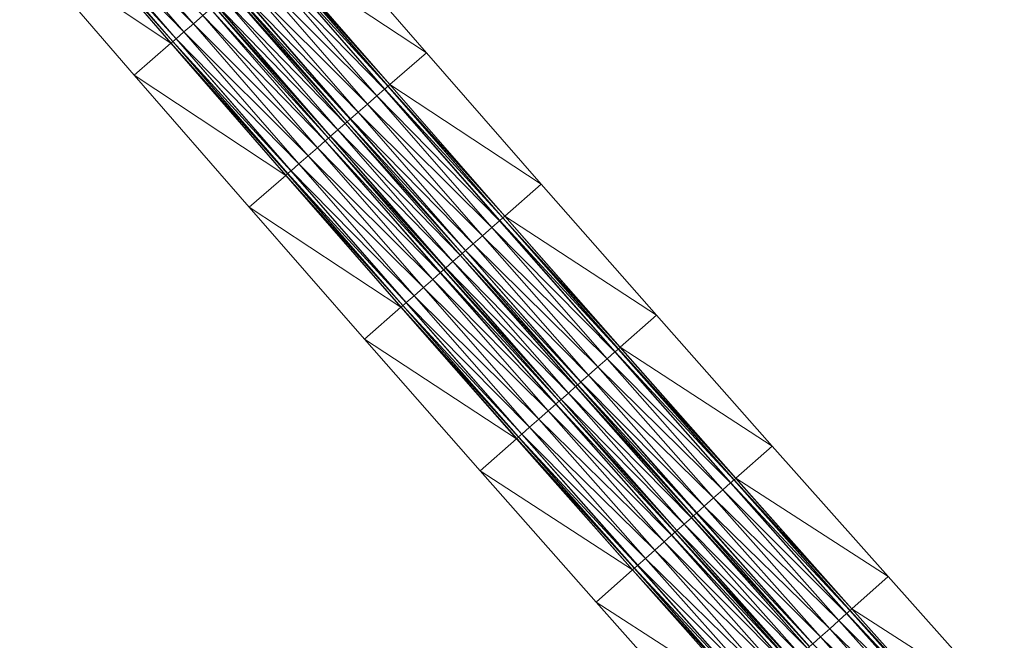
# Model space of a CAD drawing. Units: millimetres. Extents: x 588430 to 595703, y 5895906 to 5907077.
# Drawn here: x 592580 to 592636, y 5898724 to 5898760 of the extents above; entities that cross this region are included whole.
import ezdxf

# ---------------------------------------------------------------- set-up
doc = ezdxf.new("R2010")
doc.units = ezdxf.units.MM
doc.header["$MEASUREMENT"] = 0
for name, color, linetype, lineweight in [('Trasse_01_NBS (FesteFahrbahn-QPNeuFF2200300T)', 7, 'CONTINUOUS', 100), ('Trasse_01_NBS (RettungswegL-QPNeuFF2200300T)', 7, 'CONTINUOUS', 100), ('Trasse_01_NBS (RettungswegR-QPNeuFF2200300T)', 7, 'CONTINUOUS', 100)]:
    doc.layers.add(name, color=color, linetype=linetype, lineweight=lineweight)

msp = doc.modelspace()

# ---------------------------------------------------------------- linework, layer by layer
at = {"layer": 'Trasse_01_NBS (FesteFahrbahn-QPNeuFF2200300T)', "lineweight": 0}
for points in [[(592582.466, 5898766.504, 5.693), (592583.003, 5898766.968, 5.693), (592589.551, 5898759.401, 5.568)], [(592590.087, 5898759.867, 5.568), (592589.551, 5898759.401, 5.568), (592583.003, 5898766.968, 5.693)], [(592582.019, 5898766.118, 5.693), (592582.466, 5898766.504, 5.693), (592589.015, 5898758.937, 5.568)], [(592589.551, 5898759.401, 5.568), (592589.015, 5898758.937, 5.568), (592582.466, 5898766.504, 5.693)], [(592588.373, 5898758.379, 5.208), (592581.724, 5898765.863, 5.333), (592581.822, 5898765.948, 5.333)], [(592588.373, 5898758.379, 5.208), (592588.274, 5898758.294, 5.208), (592581.724, 5898765.863, 5.333)], [(592588.38, 5898758.386, 5.478), (592581.822, 5898765.948, 5.333), (592581.83, 5898765.955, 5.603)], [(592581.822, 5898765.948, 5.333), (592588.38, 5898758.386, 5.478), (592588.373, 5898758.379, 5.208)], [(592588.561, 5898758.543, 5.478), (592581.83, 5898765.955, 5.603), (592582.011, 5898766.112, 5.603)], [(592588.561, 5898758.543, 5.478), (592588.38, 5898758.386, 5.478), (592581.83, 5898765.955, 5.603)], [(592588.569, 5898758.55, 5.568), (592582.011, 5898766.112, 5.603), (592582.019, 5898766.118, 5.693)], [(592582.011, 5898766.112, 5.603), (592588.569, 5898758.55, 5.568), (592588.561, 5898758.543, 5.478)], [(592582.019, 5898766.118, 5.693), (592589.015, 5898758.937, 5.568), (592588.569, 5898758.55, 5.568)], [(592600.489, 5898755.666, 5.444), (592593.486, 5898762.816, 5.568), (592593.932, 5898763.203, 5.568)], [(592600.497, 5898755.672, 5.354), (592593.932, 5898763.203, 5.568), (592593.939, 5898763.21, 5.478)], [(592600.497, 5898755.672, 5.354), (592600.489, 5898755.666, 5.444), (592593.932, 5898763.203, 5.568)], [(592600.678, 5898755.83, 5.354), (592593.939, 5898763.21, 5.478), (592594.12, 5898763.367, 5.478)], [(592600.678, 5898755.83, 5.354), (592600.497, 5898755.672, 5.354), (592593.939, 5898763.21, 5.478)], [(592600.685, 5898755.837, 5.084), (592594.12, 5898763.367, 5.478), (592594.128, 5898763.373, 5.208)], [(592594.12, 5898763.367, 5.478), (592600.685, 5898755.837, 5.084), (592600.678, 5898755.83, 5.354)], [(592594.128, 5898763.373, 5.208), (592594.226, 5898763.459, 5.208), (592600.783, 5898755.922, 5.084)], [(592594.128, 5898763.373, 5.208), (592600.783, 5898755.922, 5.084), (592600.685, 5898755.837, 5.084)], [(592600.045, 5898755.277, 5.444), (592592.95, 5898762.351, 5.568), (592593.486, 5898762.816, 5.568)], [(592593.486, 5898762.816, 5.568), (592600.489, 5898755.666, 5.444), (592600.045, 5898755.277, 5.444)], [(592598.974, 5898754.345, 5.444), (592591.975, 5898761.506, 5.568), (592592.413, 5898761.886, 5.568)], [(592599.51, 5898754.812, 5.444), (592592.413, 5898761.886, 5.568), (592592.95, 5898762.351, 5.568)], [(592592.413, 5898761.886, 5.568), (592599.51, 5898754.812, 5.444), (592598.974, 5898754.345, 5.444)], [(592592.95, 5898762.351, 5.568), (592600.045, 5898755.277, 5.444), (592599.51, 5898754.812, 5.444)], [(592598.342, 5898753.792, 5.084), (592591.673, 5898761.243, 5.208), (592591.779, 5898761.335, 5.208)], [(592598.349, 5898753.799, 5.354), (592591.779, 5898761.335, 5.208), (592591.787, 5898761.342, 5.478)], [(592591.779, 5898761.335, 5.208), (592598.349, 5898753.799, 5.354), (592598.342, 5898753.792, 5.084)], [(592598.53, 5898753.956, 5.354), (592591.787, 5898761.342, 5.478), (592591.968, 5898761.499, 5.478)], [(592598.53, 5898753.956, 5.354), (592598.349, 5898753.799, 5.354), (592591.787, 5898761.342, 5.478)], [(592598.537, 5898753.963, 5.444), (592591.968, 5898761.499, 5.478), (592591.975, 5898761.506, 5.568)], [(592591.968, 5898761.499, 5.478), (592598.537, 5898753.963, 5.444), (592598.53, 5898753.956, 5.354)], [(592591.975, 5898761.506, 5.568), (592598.974, 5898754.345, 5.444), (592598.537, 5898753.963, 5.444)], [(592597.814, 5898753.332, 5.014), (592590.835, 5898760.516, 5.138), (592591.25, 5898760.876, 5.138)], [(592598.229, 5898753.693, 5.014), (592591.25, 5898760.876, 5.138), (592591.666, 5898761.237, 5.138)], [(592598.229, 5898753.693, 5.014), (592597.814, 5898753.332, 5.014), (592591.25, 5898760.876, 5.138)], [(592598.236, 5898753.7, 5.084), (592591.666, 5898761.237, 5.138), (592591.673, 5898761.243, 5.208)], [(592591.666, 5898761.237, 5.138), (592598.236, 5898753.7, 5.084), (592598.229, 5898753.693, 5.014)], [(592598.342, 5898753.792, 5.084), (592598.236, 5898753.7, 5.084), (592591.673, 5898761.243, 5.208)], [(592597.091, 5898752.701, 5.444), (592590.087, 5898759.867, 5.568), (592590.525, 5898760.247, 5.568)], [(592597.098, 5898752.707, 5.354), (592590.525, 5898760.247, 5.568), (592590.533, 5898760.254, 5.478)], [(592597.098, 5898752.707, 5.354), (592597.091, 5898752.701, 5.444), (592590.525, 5898760.247, 5.568)], [(592597.279, 5898752.865, 5.354), (592590.533, 5898760.254, 5.478), (592590.714, 5898760.411, 5.478)], [(592597.279, 5898752.865, 5.354), (592597.098, 5898752.707, 5.354), (592590.533, 5898760.254, 5.478)], [(592597.286, 5898752.872, 5.084), (592590.714, 5898760.411, 5.478), (592590.722, 5898760.418, 5.208)], [(592590.714, 5898760.411, 5.478), (592597.286, 5898752.872, 5.084), (592597.279, 5898752.865, 5.354)], [(592597.392, 5898752.964, 5.084), (592590.722, 5898760.418, 5.208), (592590.827, 5898760.51, 5.208)], [(592597.392, 5898752.964, 5.084), (592597.286, 5898752.872, 5.084), (592590.722, 5898760.418, 5.208)], [(592597.4, 5898752.971, 5.014), (592590.827, 5898760.51, 5.208), (592590.835, 5898760.516, 5.138)], [(592590.827, 5898760.51, 5.208), (592597.4, 5898752.971, 5.014), (592597.392, 5898752.964, 5.084)], [(592590.835, 5898760.516, 5.138), (592597.814, 5898753.332, 5.014), (592597.4, 5898752.971, 5.014)], [(592596.654, 5898752.319, 5.444), (592589.551, 5898759.401, 5.568), (592590.087, 5898759.867, 5.568)], [(592590.087, 5898759.867, 5.568), (592597.091, 5898752.701, 5.444), (592596.654, 5898752.319, 5.444)], [(592596.118, 5898751.853, 5.444), (592589.015, 5898758.937, 5.568), (592589.551, 5898759.401, 5.568)], [(592589.551, 5898759.401, 5.568), (592596.654, 5898752.319, 5.444), (592596.118, 5898751.853, 5.444)], [(592595.131, 5898750.992, 5.354), (592588.38, 5898758.386, 5.478), (592588.561, 5898758.543, 5.478)], [(592595.139, 5898750.998, 5.444), (592588.561, 5898758.543, 5.478), (592588.569, 5898758.55, 5.568)], [(592595.139, 5898750.998, 5.444), (592595.131, 5898750.992, 5.354), (592588.561, 5898758.543, 5.478)], [(592595.583, 5898751.386, 5.444), (592588.569, 5898758.55, 5.568), (592589.015, 5898758.937, 5.568)], [(592588.569, 5898758.55, 5.568), (592595.583, 5898751.386, 5.444), (592595.139, 5898750.998, 5.444)], [(592589.015, 5898758.937, 5.568), (592596.118, 5898751.853, 5.444), (592595.583, 5898751.386, 5.444)], [(592594.943, 5898750.827, 5.084), (592588.274, 5898758.294, 5.208), (592588.373, 5898758.379, 5.208)], [(592594.943, 5898750.827, 5.084), (592594.845, 5898750.742, 5.084), (592588.274, 5898758.294, 5.208)], [(592594.95, 5898750.834, 5.354), (592588.373, 5898758.379, 5.208), (592588.38, 5898758.386, 5.478)], [(592588.373, 5898758.379, 5.208), (592594.95, 5898750.834, 5.354), (592594.943, 5898750.827, 5.084)], [(592588.38, 5898758.386, 5.478), (592595.131, 5898750.992, 5.354), (592594.95, 5898750.834, 5.354)], [(592607.255, 5898748.311, 5.229), (592600.497, 5898755.672, 5.354), (592600.678, 5898755.83, 5.354)], [(592607.262, 5898748.317, 4.959), (592600.678, 5898755.83, 5.354), (592600.685, 5898755.837, 5.084)], [(592600.678, 5898755.83, 5.354), (592607.262, 5898748.317, 4.959), (592607.255, 5898748.311, 5.229)], [(592600.685, 5898755.837, 5.084), (592600.783, 5898755.922, 5.084), (592607.36, 5898748.402, 4.959)], [(592600.685, 5898755.837, 5.084), (592607.36, 5898748.402, 4.959), (592607.262, 5898748.317, 4.959)], [(592606.623, 5898747.757, 5.319), (592599.51, 5898754.812, 5.444), (592600.045, 5898755.277, 5.444)], [(592607.067, 5898748.146, 5.319), (592600.045, 5898755.277, 5.444), (592600.489, 5898755.666, 5.444)], [(592607.067, 5898748.146, 5.319), (592606.623, 5898747.757, 5.319), (592600.045, 5898755.277, 5.444)], [(592607.074, 5898748.152, 5.229), (592600.489, 5898755.666, 5.444), (592600.497, 5898755.672, 5.354)], [(592600.489, 5898755.666, 5.444), (592607.074, 5898748.152, 5.229), (592607.067, 5898748.146, 5.319)], [(592607.255, 5898748.311, 5.229), (592607.074, 5898748.152, 5.229), (592600.497, 5898755.672, 5.354)], [(592606.089, 5898747.288, 5.319), (592598.974, 5898754.345, 5.444), (592599.51, 5898754.812, 5.444)], [(592599.51, 5898754.812, 5.444), (592606.623, 5898747.757, 5.319), (592606.089, 5898747.288, 5.319)], [(592605.555, 5898746.82, 5.319), (592598.537, 5898753.963, 5.444), (592598.974, 5898754.345, 5.444)], [(592598.974, 5898754.345, 5.444), (592606.089, 5898747.288, 5.319), (592605.555, 5898746.82, 5.319)], [(592604.811, 5898746.168, 4.889), (592597.814, 5898753.332, 5.014), (592598.229, 5898753.693, 5.014)], [(592604.819, 5898746.174, 4.959), (592598.229, 5898753.693, 5.014), (592598.236, 5898753.7, 5.084)], [(592604.819, 5898746.174, 4.959), (592604.811, 5898746.168, 4.889), (592598.229, 5898753.693, 5.014)], [(592604.924, 5898746.267, 4.959), (592598.236, 5898753.7, 5.084), (592598.342, 5898753.792, 5.084)], [(592604.924, 5898746.267, 4.959), (592604.819, 5898746.174, 4.959), (592598.236, 5898753.7, 5.084)], [(592604.931, 5898746.273, 5.229), (592598.342, 5898753.792, 5.084), (592598.349, 5898753.799, 5.354)], [(592598.342, 5898753.792, 5.084), (592604.931, 5898746.273, 5.229), (592604.924, 5898746.267, 4.959)], [(592605.112, 5898746.432, 5.229), (592598.349, 5898753.799, 5.354), (592598.53, 5898753.956, 5.354)], [(592598.349, 5898753.799, 5.354), (592605.112, 5898746.432, 5.229), (592604.931, 5898746.273, 5.229)], [(592605.119, 5898746.438, 5.319), (592598.53, 5898753.956, 5.354), (592598.537, 5898753.963, 5.444)], [(592605.119, 5898746.438, 5.319), (592605.112, 5898746.432, 5.229), (592598.53, 5898753.956, 5.354)], [(592598.537, 5898753.963, 5.444), (592605.555, 5898746.82, 5.319), (592605.119, 5898746.438, 5.319)], [(592603.864, 5898745.337, 5.229), (592597.098, 5898752.707, 5.354), (592597.279, 5898752.865, 5.354)], [(592603.871, 5898745.344, 4.959), (592597.279, 5898752.865, 5.354), (592597.286, 5898752.872, 5.084)], [(592597.279, 5898752.865, 5.354), (592603.871, 5898745.344, 4.959), (592603.864, 5898745.337, 5.229)], [(592603.976, 5898745.436, 4.959), (592597.286, 5898752.872, 5.084), (592597.392, 5898752.964, 5.084)], [(592603.976, 5898745.436, 4.959), (592603.871, 5898745.344, 4.959), (592597.286, 5898752.872, 5.084)], [(592603.984, 5898745.442, 4.889), (592597.392, 5898752.964, 5.084), (592597.4, 5898752.971, 5.014)], [(592597.392, 5898752.964, 5.084), (592603.984, 5898745.442, 4.889), (592603.976, 5898745.436, 4.959)], [(592604.398, 5898745.805, 4.889), (592597.4, 5898752.971, 5.014), (592597.814, 5898753.332, 5.014)], [(592597.4, 5898752.971, 5.014), (592604.398, 5898745.805, 4.889), (592603.984, 5898745.442, 4.889)], [(592597.814, 5898753.332, 5.014), (592604.811, 5898746.168, 4.889), (592604.398, 5898745.805, 4.889)], [(592603.24, 5898744.789, 5.319), (592596.118, 5898751.853, 5.444), (592596.654, 5898752.319, 5.444)], [(592603.676, 5898745.172, 5.319), (592596.654, 5898752.319, 5.444), (592597.091, 5898752.701, 5.444)], [(592603.676, 5898745.172, 5.319), (592603.24, 5898744.789, 5.319), (592596.654, 5898752.319, 5.444)], [(592603.683, 5898745.179, 5.229), (592597.091, 5898752.701, 5.444), (592597.098, 5898752.707, 5.354)], [(592597.091, 5898752.701, 5.444), (592603.683, 5898745.179, 5.229), (592603.676, 5898745.172, 5.319)], [(592603.864, 5898745.337, 5.229), (592603.683, 5898745.179, 5.229), (592597.098, 5898752.707, 5.354)], [(592602.706, 5898744.321, 5.319), (592595.583, 5898751.386, 5.444), (592596.118, 5898751.853, 5.444)], [(592603.24, 5898744.789, 5.319), (592602.706, 5898744.321, 5.319), (592596.118, 5898751.853, 5.444)], [(592602.172, 5898743.854, 5.319), (592595.139, 5898750.998, 5.444), (592595.583, 5898751.386, 5.444)], [(592602.706, 5898744.321, 5.319), (592602.172, 5898743.854, 5.319), (592595.583, 5898751.386, 5.444)], [(592601.533, 5898743.293, 4.959), (592594.845, 5898750.742, 5.084), (592594.943, 5898750.827, 5.084)], [(592601.533, 5898743.293, 4.959), (592601.435, 5898743.207, 4.959), (592594.845, 5898750.742, 5.084)], [(592601.541, 5898743.3, 5.229), (592594.943, 5898750.827, 5.084), (592594.95, 5898750.834, 5.354)], [(592594.943, 5898750.827, 5.084), (592601.541, 5898743.3, 5.229), (592601.533, 5898743.293, 4.959)], [(592601.721, 5898743.458, 5.229), (592594.95, 5898750.834, 5.354), (592595.131, 5898750.992, 5.354)], [(592594.95, 5898750.834, 5.354), (592601.721, 5898743.458, 5.229), (592601.541, 5898743.3, 5.229)], [(592601.729, 5898743.464, 5.319), (592595.131, 5898750.992, 5.354), (592595.139, 5898750.998, 5.444)], [(592601.729, 5898743.464, 5.319), (592601.721, 5898743.458, 5.229), (592595.131, 5898750.992, 5.354)], [(592595.139, 5898750.998, 5.444), (592602.172, 5898743.854, 5.319), (592601.729, 5898743.464, 5.319)], [(592607.262, 5898748.317, 4.959), (592607.36, 5898748.402, 4.959), (592613.956, 5898740.9, 4.835)], [(592613.664, 5898740.643, 5.195), (592606.623, 5898747.757, 5.319), (592607.067, 5898748.146, 5.319)], [(592613.671, 5898740.649, 5.105), (592607.067, 5898748.146, 5.319), (592607.074, 5898748.152, 5.229)], [(592607.067, 5898748.146, 5.319), (592613.671, 5898740.649, 5.105), (592613.664, 5898740.643, 5.195)], [(592613.851, 5898740.809, 5.105), (592607.074, 5898748.152, 5.229), (592607.255, 5898748.311, 5.229)], [(592607.074, 5898748.152, 5.229), (592613.851, 5898740.809, 5.105), (592613.671, 5898740.649, 5.105)], [(592613.859, 5898740.814, 4.835), (592607.255, 5898748.311, 5.229), (592607.262, 5898748.317, 4.959)], [(592613.859, 5898740.814, 4.835), (592613.851, 5898740.809, 5.105), (592607.255, 5898748.311, 5.229)], [(592607.262, 5898748.317, 4.959), (592613.956, 5898740.9, 4.835), (592613.859, 5898740.814, 4.835)], [(592612.689, 5898739.783, 5.195), (592605.555, 5898746.82, 5.319), (592606.089, 5898747.288, 5.319)], [(592613.221, 5898740.253, 5.195), (592606.089, 5898747.288, 5.319), (592606.623, 5898747.757, 5.319)], [(592606.089, 5898747.288, 5.319), (592613.221, 5898740.253, 5.195), (592612.689, 5898739.783, 5.195)], [(592613.664, 5898740.643, 5.195), (592613.221, 5898740.253, 5.195), (592606.623, 5898747.757, 5.319)], [(592612.156, 5898739.313, 5.195), (592605.119, 5898746.438, 5.319), (592605.555, 5898746.82, 5.319)], [(592605.555, 5898746.82, 5.319), (592612.689, 5898739.783, 5.195), (592612.156, 5898739.313, 5.195)], [(592611.413, 5898738.659, 4.765), (592604.398, 5898745.805, 4.889), (592604.811, 5898746.168, 4.889)], [(592611.421, 5898738.665, 4.835), (592604.811, 5898746.168, 4.889), (592604.819, 5898746.174, 4.959)], [(592611.421, 5898738.665, 4.835), (592611.413, 5898738.659, 4.765), (592604.811, 5898746.168, 4.889)], [(592611.526, 5898738.758, 4.835), (592604.819, 5898746.174, 4.959), (592604.924, 5898746.267, 4.959)], [(592611.526, 5898738.758, 4.835), (592611.421, 5898738.665, 4.835), (592604.819, 5898746.174, 4.959)], [(592611.533, 5898738.765, 5.105), (592604.924, 5898746.267, 4.959), (592604.931, 5898746.273, 5.229)], [(592604.924, 5898746.267, 4.959), (592611.533, 5898738.765, 5.105), (592611.526, 5898738.758, 4.835)], [(592611.713, 5898738.924, 5.105), (592604.931, 5898746.273, 5.229), (592605.112, 5898746.432, 5.229)], [(592604.931, 5898746.273, 5.229), (592611.713, 5898738.924, 5.105), (592611.533, 5898738.765, 5.105)], [(592611.721, 5898738.93, 5.195), (592605.112, 5898746.432, 5.229), (592605.119, 5898746.438, 5.319)], [(592611.721, 5898738.93, 5.195), (592611.713, 5898738.924, 5.105), (592605.112, 5898746.432, 5.229)], [(592605.119, 5898746.438, 5.319), (592612.156, 5898739.313, 5.195), (592611.721, 5898738.93, 5.195)], [(592611.001, 5898738.295, 4.765), (592603.984, 5898745.442, 4.889), (592604.398, 5898745.805, 4.889)], [(592604.398, 5898745.805, 4.889), (592611.413, 5898738.659, 4.765), (592611.001, 5898738.295, 4.765)], [(592610.281, 5898737.66, 5.195), (592603.24, 5898744.789, 5.319), (592603.676, 5898745.172, 5.319)], [(592610.288, 5898737.667, 5.105), (592603.676, 5898745.172, 5.319), (592603.683, 5898745.179, 5.229)], [(592603.676, 5898745.172, 5.319), (592610.288, 5898737.667, 5.105), (592610.281, 5898737.66, 5.195)], [(592610.468, 5898737.825, 5.105), (592603.683, 5898745.179, 5.229), (592603.864, 5898745.337, 5.229)], [(592610.468, 5898737.825, 5.105), (592610.288, 5898737.667, 5.105), (592603.683, 5898745.179, 5.229)], [(592610.476, 5898737.832, 4.835), (592603.864, 5898745.337, 5.229), (592603.871, 5898745.344, 4.959)], [(592603.864, 5898745.337, 5.229), (592610.476, 5898737.832, 4.835), (592610.468, 5898737.825, 5.105)], [(592610.581, 5898737.925, 4.835), (592603.871, 5898745.344, 4.959), (592603.976, 5898745.436, 4.959)], [(592610.581, 5898737.925, 4.835), (592610.476, 5898737.832, 4.835), (592603.871, 5898745.344, 4.959)], [(592610.588, 5898737.932, 4.765), (592603.976, 5898745.436, 4.959), (592603.984, 5898745.442, 4.889)], [(592603.976, 5898745.436, 4.959), (592610.588, 5898737.932, 4.765), (592610.581, 5898737.925, 4.835)], [(592603.984, 5898745.442, 4.889), (592611.001, 5898738.295, 4.765), (592610.588, 5898737.932, 4.765)], [(592609.846, 5898737.276, 5.195), (592602.706, 5898744.321, 5.319), (592603.24, 5898744.789, 5.319)], [(592610.281, 5898737.66, 5.195), (592609.846, 5898737.276, 5.195), (592603.24, 5898744.789, 5.319)], [(592608.781, 5898736.338, 5.195), (592601.729, 5898743.464, 5.319), (592602.172, 5898743.854, 5.319)], [(592609.313, 5898736.808, 5.195), (592602.172, 5898743.854, 5.319), (592602.706, 5898744.321, 5.319)], [(592602.172, 5898743.854, 5.319), (592609.313, 5898736.808, 5.195), (592608.781, 5898736.338, 5.195)], [(592609.846, 5898737.276, 5.195), (592609.313, 5898736.808, 5.195), (592602.706, 5898744.321, 5.319)], [(592608.143, 5898735.775, 4.835), (592601.435, 5898743.207, 4.959), (592601.533, 5898743.293, 4.959)], [(592608.15, 5898735.782, 5.105), (592601.533, 5898743.293, 4.959), (592601.541, 5898743.3, 5.229)], [(592601.533, 5898743.293, 4.959), (592608.15, 5898735.782, 5.105), (592608.143, 5898735.775, 4.835)], [(592608.33, 5898735.94, 5.105), (592601.541, 5898743.3, 5.229), (592601.721, 5898743.458, 5.229)], [(592608.33, 5898735.94, 5.105), (592608.15, 5898735.782, 5.105), (592601.541, 5898743.3, 5.229)], [(592608.338, 5898735.947, 5.195), (592601.721, 5898743.458, 5.229), (592601.729, 5898743.464, 5.319)], [(592601.721, 5898743.458, 5.229), (592608.338, 5898735.947, 5.195), (592608.33, 5898735.94, 5.105)], [(592601.729, 5898743.464, 5.319), (592608.781, 5898736.338, 5.195), (592608.338, 5898735.947, 5.195)], [(592608.143, 5898735.775, 4.835), (592608.045, 5898735.689, 4.835), (592601.435, 5898743.207, 4.959)], [(592620.281, 5898733.157, 5.071), (592613.221, 5898740.253, 5.195), (592613.664, 5898740.643, 5.195)], [(592620.288, 5898733.164, 4.981), (592613.664, 5898740.643, 5.195), (592613.671, 5898740.649, 5.105)], [(592613.664, 5898740.643, 5.195), (592620.288, 5898733.164, 4.981), (592620.281, 5898733.157, 5.071)], [(592620.468, 5898733.323, 4.981), (592613.671, 5898740.649, 5.105), (592613.851, 5898740.809, 5.105)], [(592620.468, 5898733.323, 4.981), (592620.288, 5898733.164, 4.981), (592613.671, 5898740.649, 5.105)], [(592620.475, 5898733.33, 4.711), (592613.851, 5898740.809, 5.105), (592613.859, 5898740.814, 4.835)], [(592613.851, 5898740.809, 5.105), (592620.475, 5898733.33, 4.711), (592620.468, 5898733.323, 4.981)], [(592613.859, 5898740.814, 4.835), (592613.956, 5898740.9, 4.835), (592620.572, 5898733.416, 4.711)], [(592613.859, 5898740.814, 4.835), (592620.572, 5898733.416, 4.711), (592620.475, 5898733.33, 4.711)], [(592619.839, 5898732.766, 5.071), (592612.689, 5898739.783, 5.195), (592613.221, 5898740.253, 5.195)], [(592620.281, 5898733.157, 5.071), (592619.839, 5898732.766, 5.071), (592613.221, 5898740.253, 5.195)], [(592619.308, 5898732.295, 5.071), (592612.156, 5898739.313, 5.195), (592612.689, 5898739.783, 5.195)], [(592619.839, 5898732.766, 5.071), (592619.308, 5898732.295, 5.071), (592612.689, 5898739.783, 5.195)], [(592618.335, 5898731.433, 4.981), (592611.533, 5898738.765, 5.105), (592611.713, 5898738.924, 5.105)], [(592618.342, 5898731.439, 5.071), (592611.713, 5898738.924, 5.105), (592611.721, 5898738.93, 5.195)], [(592611.713, 5898738.924, 5.105), (592618.342, 5898731.439, 5.071), (592618.335, 5898731.433, 4.981)], [(592618.776, 5898731.824, 5.071), (592611.721, 5898738.93, 5.195), (592612.156, 5898739.313, 5.195)], [(592611.721, 5898738.93, 5.195), (592618.776, 5898731.824, 5.071), (592618.342, 5898731.439, 5.071)], [(592619.308, 5898732.295, 5.071), (592618.776, 5898731.824, 5.071), (592612.156, 5898739.313, 5.195)], [(592617.624, 5898730.803, 4.641), (592610.588, 5898737.932, 4.765), (592611.001, 5898738.295, 4.765)], [(592618.035, 5898731.168, 4.641), (592611.001, 5898738.295, 4.765), (592611.413, 5898738.659, 4.765)], [(592611.001, 5898738.295, 4.765), (592618.035, 5898731.168, 4.641), (592617.624, 5898730.803, 4.641)], [(592618.043, 5898731.174, 4.711), (592611.413, 5898738.659, 4.765), (592611.421, 5898738.665, 4.835)], [(592618.043, 5898731.174, 4.711), (592618.035, 5898731.168, 4.641), (592611.413, 5898738.659, 4.765)], [(592618.148, 5898731.267, 4.711), (592611.421, 5898738.665, 4.835), (592611.526, 5898738.758, 4.835)], [(592618.148, 5898731.267, 4.711), (592618.043, 5898731.174, 4.711), (592611.421, 5898738.665, 4.835)], [(592618.155, 5898731.273, 4.981), (592611.526, 5898738.758, 4.835), (592611.533, 5898738.765, 5.105)], [(592611.526, 5898738.758, 4.835), (592618.155, 5898731.273, 4.981), (592618.148, 5898731.267, 4.711)], [(592618.335, 5898731.433, 4.981), (592618.155, 5898731.273, 4.981), (592611.533, 5898738.765, 5.105)], [(592616.905, 5898730.166, 5.071), (592609.846, 5898737.276, 5.195), (592610.281, 5898737.66, 5.195)], [(592616.913, 5898730.173, 4.981), (592610.281, 5898737.66, 5.195), (592610.288, 5898737.667, 5.105)], [(592610.281, 5898737.66, 5.195), (592616.913, 5898730.173, 4.981), (592616.905, 5898730.166, 5.071)], [(592617.092, 5898730.332, 4.981), (592610.288, 5898737.667, 5.105), (592610.468, 5898737.825, 5.105)], [(592617.092, 5898730.332, 4.981), (592616.913, 5898730.173, 4.981), (592610.288, 5898737.667, 5.105)], [(592617.1, 5898730.339, 4.711), (592610.468, 5898737.825, 5.105), (592610.476, 5898737.832, 4.835)], [(592610.468, 5898737.825, 5.105), (592617.1, 5898730.339, 4.711), (592617.092, 5898730.332, 4.981)], [(592617.205, 5898730.432, 4.711), (592610.476, 5898737.832, 4.835), (592610.581, 5898737.925, 4.835)], [(592610.476, 5898737.832, 4.835), (592617.205, 5898730.432, 4.711), (592617.1, 5898730.339, 4.711)], [(592617.212, 5898730.438, 4.641), (592610.581, 5898737.925, 4.835), (592610.588, 5898737.932, 4.765)], [(592617.212, 5898730.438, 4.641), (592617.205, 5898730.432, 4.711), (592610.581, 5898737.925, 4.835)], [(592610.588, 5898737.932, 4.765), (592617.624, 5898730.803, 4.641), (592617.212, 5898730.438, 4.641)], [(592616.471, 5898729.781, 5.071), (592609.313, 5898736.808, 5.195), (592609.846, 5898737.276, 5.195)], [(592616.905, 5898730.166, 5.071), (592616.471, 5898729.781, 5.071), (592609.846, 5898737.276, 5.195)], [(592615.94, 5898729.311, 5.071), (592608.781, 5898736.338, 5.195), (592609.313, 5898736.808, 5.195)], [(592616.471, 5898729.781, 5.071), (592615.94, 5898729.311, 5.071), (592609.313, 5898736.808, 5.195)], [(592615.409, 5898728.84, 5.071), (592608.338, 5898735.947, 5.195), (592608.781, 5898736.338, 5.195)], [(592615.94, 5898729.311, 5.071), (592615.409, 5898728.84, 5.071), (592608.781, 5898736.338, 5.195)], [(592614.773, 5898728.275, 4.711), (592608.045, 5898735.689, 4.835), (592608.143, 5898735.775, 4.835)], [(592614.773, 5898728.275, 4.711), (592614.675, 5898728.189, 4.711), (592608.045, 5898735.689, 4.835)], [(592614.78, 5898728.282, 4.981), (592608.143, 5898735.775, 4.835), (592608.15, 5898735.782, 5.105)], [(592608.143, 5898735.775, 4.835), (592614.78, 5898728.282, 4.981), (592614.773, 5898728.275, 4.711)], [(592614.96, 5898728.441, 4.981), (592608.15, 5898735.782, 5.105), (592608.33, 5898735.94, 5.105)], [(592614.96, 5898728.441, 4.981), (592614.78, 5898728.282, 4.981), (592608.15, 5898735.782, 5.105)], [(592614.967, 5898728.448, 5.071), (592608.33, 5898735.94, 5.105), (592608.338, 5898735.947, 5.195)], [(592608.33, 5898735.94, 5.105), (592614.967, 5898728.448, 5.071), (592614.96, 5898728.441, 4.981)], [(592608.338, 5898735.947, 5.195), (592615.409, 5898728.84, 5.071), (592614.967, 5898728.448, 5.071)], [(592626.917, 5898725.689, 4.946), (592619.839, 5898732.766, 5.071), (592620.281, 5898733.157, 5.071)], [(592626.924, 5898725.696, 4.856), (592620.281, 5898733.157, 5.071), (592620.288, 5898733.164, 4.981)], [(592620.281, 5898733.157, 5.071), (592626.924, 5898725.696, 4.856), (592626.917, 5898725.689, 4.946)], [(592627.104, 5898725.855, 4.856), (592620.288, 5898733.164, 4.981), (592620.468, 5898733.323, 4.981)], [(592627.104, 5898725.855, 4.856), (592626.924, 5898725.696, 4.856), (592620.288, 5898733.164, 4.981)], [(592627.111, 5898725.862, 4.586), (592620.468, 5898733.323, 4.981), (592620.475, 5898733.33, 4.711)], [(592620.468, 5898733.323, 4.981), (592627.111, 5898725.862, 4.586), (592627.104, 5898725.855, 4.856)], [(592620.475, 5898733.33, 4.711), (592620.572, 5898733.416, 4.711), (592627.208, 5898725.949, 4.586)], [(592620.475, 5898733.33, 4.711), (592627.208, 5898725.949, 4.586), (592627.111, 5898725.862, 4.586)], [(592626.476, 5898725.297, 4.946), (592619.308, 5898732.295, 5.071), (592619.839, 5898732.766, 5.071)], [(592626.917, 5898725.689, 4.946), (592626.476, 5898725.297, 4.946), (592619.839, 5898732.766, 5.071)], [(592618.776, 5898731.824, 5.071), (592619.308, 5898732.295, 5.071), (592625.946, 5898724.824, 4.946)], [(592619.308, 5898732.295, 5.071), (592626.476, 5898725.297, 4.946), (592625.946, 5898724.824, 4.946)], [(592618.342, 5898731.439, 5.071), (592618.776, 5898731.824, 5.071), (592625.416, 5898724.353, 4.946)], [(592625.946, 5898724.824, 4.946), (592625.416, 5898724.353, 4.946), (592618.776, 5898731.824, 5.071)], [(592624.677, 5898723.693, 4.516), (592617.624, 5898730.803, 4.641), (592618.035, 5898731.168, 4.641)], [(592624.685, 5898723.7, 4.586), (592618.035, 5898731.168, 4.641), (592618.043, 5898731.174, 4.711)], [(592618.035, 5898731.168, 4.641), (592624.685, 5898723.7, 4.586), (592624.677, 5898723.693, 4.516)], [(592618.148, 5898731.267, 4.711), (592624.789, 5898723.794, 4.586), (592618.043, 5898731.174, 4.711)], [(592618.043, 5898731.174, 4.711), (592624.789, 5898723.794, 4.586), (592624.685, 5898723.7, 4.586)], [(592624.797, 5898723.8, 4.856), (592618.148, 5898731.267, 4.711), (592618.155, 5898731.273, 4.981)], [(592624.797, 5898723.8, 4.856), (592624.789, 5898723.794, 4.586), (592618.148, 5898731.267, 4.711)], [(592624.976, 5898723.96, 4.856), (592618.155, 5898731.273, 4.981), (592618.335, 5898731.433, 4.981)], [(592624.976, 5898723.96, 4.856), (592624.797, 5898723.8, 4.856), (592618.155, 5898731.273, 4.981)], [(592624.983, 5898723.967, 4.946), (592618.335, 5898731.433, 4.981), (592618.342, 5898731.439, 5.071)], [(592618.335, 5898731.433, 4.981), (592624.983, 5898723.967, 4.946), (592624.976, 5898723.96, 4.856)], [(592625.416, 5898724.353, 4.946), (592624.983, 5898723.967, 4.946), (592618.342, 5898731.439, 5.071)], [(592623.744, 5898722.862, 4.586), (592617.092, 5898730.332, 4.981), (592617.1, 5898730.339, 4.711)], [(592623.848, 5898722.955, 4.586), (592617.1, 5898730.339, 4.711), (592617.205, 5898730.432, 4.711)], [(592623.848, 5898722.955, 4.586), (592623.744, 5898722.862, 4.586), (592617.1, 5898730.339, 4.711)], [(592623.856, 5898722.962, 4.516), (592617.205, 5898730.432, 4.711), (592617.212, 5898730.438, 4.641)], [(592617.205, 5898730.432, 4.711), (592623.856, 5898722.962, 4.516), (592623.848, 5898722.955, 4.586)], [(592617.624, 5898730.803, 4.641), (592624.266, 5898723.328, 4.516), (592617.212, 5898730.438, 4.641)], [(592617.212, 5898730.438, 4.641), (592624.266, 5898723.328, 4.516), (592623.856, 5898722.962, 4.516)], [(592624.677, 5898723.693, 4.516), (592624.266, 5898723.328, 4.516), (592617.624, 5898730.803, 4.641)], [(592616.471, 5898729.781, 5.071), (592623.117, 5898722.304, 4.946), (592615.94, 5898729.311, 5.071)], [(592623.55, 5898722.689, 4.946), (592616.471, 5898729.781, 5.071), (592616.905, 5898730.166, 5.071)], [(592623.55, 5898722.689, 4.946), (592623.117, 5898722.304, 4.946), (592616.471, 5898729.781, 5.071)], [(592623.557, 5898722.696, 4.856), (592616.905, 5898730.166, 5.071), (592616.913, 5898730.173, 4.981)], [(592616.905, 5898730.166, 5.071), (592623.557, 5898722.696, 4.856), (592623.55, 5898722.689, 4.946)], [(592623.736, 5898722.855, 4.856), (592616.913, 5898730.173, 4.981), (592617.092, 5898730.332, 4.981)], [(592623.736, 5898722.855, 4.856), (592623.557, 5898722.696, 4.856), (592616.913, 5898730.173, 4.981)], [(592617.092, 5898730.332, 4.981), (592623.744, 5898722.862, 4.586), (592623.736, 5898722.855, 4.856)], [(592615.94, 5898729.311, 5.071), (592622.587, 5898721.831, 4.946), (592615.409, 5898728.84, 5.071)], [(592623.117, 5898722.304, 4.946), (592622.587, 5898721.831, 4.946), (592615.94, 5898729.311, 5.071)], [(592615.409, 5898728.84, 5.071), (592622.057, 5898721.358, 4.946), (592614.967, 5898728.448, 5.071)], [(592622.587, 5898721.831, 4.946), (592622.057, 5898721.358, 4.946), (592615.409, 5898728.84, 5.071)], [(592621.422, 5898720.793, 4.586), (592614.675, 5898728.189, 4.711), (592614.773, 5898728.275, 4.711)], [(592621.422, 5898720.793, 4.586), (592621.325, 5898720.707, 4.586), (592614.675, 5898728.189, 4.711)], [(592621.429, 5898720.8, 4.856), (592614.773, 5898728.275, 4.711), (592614.78, 5898728.282, 4.981)], [(592614.773, 5898728.275, 4.711), (592621.429, 5898720.8, 4.856), (592621.422, 5898720.793, 4.586)], [(592621.609, 5898720.96, 4.856), (592614.78, 5898728.282, 4.981), (592614.96, 5898728.441, 4.981)], [(592614.78, 5898728.282, 4.981), (592621.609, 5898720.96, 4.856), (592621.429, 5898720.8, 4.856)], [(592621.616, 5898720.966, 4.946), (592614.96, 5898728.441, 4.981), (592614.967, 5898728.448, 5.071)], [(592621.616, 5898720.966, 4.946), (592621.609, 5898720.96, 4.856), (592614.96, 5898728.441, 4.981)], [(592614.967, 5898728.448, 5.071), (592622.057, 5898721.358, 4.946), (592621.616, 5898720.966, 4.946)], [(592633.759, 5898718.405, 4.732), (592626.924, 5898725.696, 4.856), (592627.104, 5898725.855, 4.856)], [(592633.767, 5898718.412, 4.462), (592627.104, 5898725.855, 4.856), (592627.111, 5898725.862, 4.586)], [(592627.104, 5898725.855, 4.856), (592633.767, 5898718.412, 4.462), (592633.759, 5898718.405, 4.732)], [(592627.111, 5898725.862, 4.586), (592627.208, 5898725.949, 4.586), (592633.864, 5898718.499, 4.462)], [(592627.111, 5898725.862, 4.586), (592633.864, 5898718.499, 4.462), (592633.767, 5898718.412, 4.462)], [(592633.134, 5898717.846, 4.822), (592625.946, 5898724.824, 4.946), (592626.476, 5898725.297, 4.946)], [(592633.573, 5898718.239, 4.822), (592626.476, 5898725.297, 4.946), (592626.917, 5898725.689, 4.946)], [(592626.476, 5898725.297, 4.946), (592633.573, 5898718.239, 4.822), (592633.134, 5898717.846, 4.822)], [(592633.58, 5898718.245, 4.732), (592626.917, 5898725.689, 4.946), (592626.924, 5898725.696, 4.856)], [(592633.58, 5898718.245, 4.732), (592633.573, 5898718.239, 4.822), (592626.917, 5898725.689, 4.946)], [(592633.759, 5898718.405, 4.732), (592633.58, 5898718.245, 4.732), (592626.924, 5898725.696, 4.856)], [(592632.605, 5898717.371, 4.822), (592625.416, 5898724.353, 4.946), (592625.946, 5898724.824, 4.946)], [(592625.946, 5898724.824, 4.946), (592633.134, 5898717.846, 4.822), (592632.605, 5898717.371, 4.822)], [(592632.076, 5898716.897, 4.822), (592624.983, 5898723.967, 4.946), (592625.416, 5898724.353, 4.946)], [(592625.416, 5898724.353, 4.946), (592632.605, 5898717.371, 4.822), (592632.076, 5898716.897, 4.822)]]:
    msp.add_3dface(points, dxfattribs=at)
at = {"layer": 'Trasse_01_NBS (RettungswegL-QPNeuFF2200300T)', "lineweight": 0}
for points in [[(592588.267, 5898758.288, 5.74), (592579.619, 5898764.047, 5.865), (592581.716, 5898765.857, 5.865)], [(592588.274, 5898758.294, 5.208), (592581.716, 5898765.857, 5.865), (592581.724, 5898765.863, 5.333)], [(592581.716, 5898765.857, 5.865), (592588.274, 5898758.294, 5.208), (592588.267, 5898758.288, 5.74)], [(592586.175, 5898756.473, 5.74), (592579.619, 5898764.047, 5.865), (592588.267, 5898758.288, 5.74)], [(592594.837, 5898750.735, 5.616), (592586.175, 5898756.473, 5.74), (592588.267, 5898758.288, 5.74)], [(592594.845, 5898750.742, 5.084), (592588.267, 5898758.288, 5.74), (592588.274, 5898758.294, 5.208)], [(592588.267, 5898758.288, 5.74), (592594.845, 5898750.742, 5.084), (592594.837, 5898750.735, 5.616)], [(592594.837, 5898750.735, 5.616), (592592.75, 5898748.914, 5.616), (592586.175, 5898756.473, 5.74)], [(592601.428, 5898743.2, 5.491), (592592.75, 5898748.914, 5.616), (592594.837, 5898750.735, 5.616)], [(592601.435, 5898743.207, 4.959), (592594.837, 5898750.735, 5.616), (592594.845, 5898750.742, 5.084)], [(592594.837, 5898750.735, 5.616), (592601.435, 5898743.207, 4.959), (592601.428, 5898743.2, 5.491)], [(592601.428, 5898743.2, 5.491), (592599.345, 5898741.374, 5.491), (592592.75, 5898748.914, 5.616)], [(592608.038, 5898735.683, 5.367), (592599.345, 5898741.374, 5.491), (592601.428, 5898743.2, 5.491)], [(592608.045, 5898735.689, 4.835), (592601.428, 5898743.2, 5.491), (592601.435, 5898743.207, 4.959)], [(592601.428, 5898743.2, 5.491), (592608.045, 5898735.689, 4.835), (592608.038, 5898735.683, 5.367)], [(592608.038, 5898735.683, 5.367), (592605.96, 5898733.852, 5.367), (592599.345, 5898741.374, 5.491)], [(592614.668, 5898728.183, 5.243), (592605.96, 5898733.852, 5.367), (592608.038, 5898735.683, 5.367)], [(592614.675, 5898728.189, 4.711), (592608.038, 5898735.683, 5.367), (592608.045, 5898735.689, 4.835)], [(592608.038, 5898735.683, 5.367), (592614.675, 5898728.189, 4.711), (592614.668, 5898728.183, 5.243)], [(592614.668, 5898728.183, 5.243), (592612.595, 5898726.346, 5.243), (592605.96, 5898733.852, 5.367)], [(592621.317, 5898720.7, 5.118), (592612.595, 5898726.346, 5.243), (592614.668, 5898728.183, 5.243)], [(592621.325, 5898720.707, 4.586), (592614.668, 5898728.183, 5.243), (592614.675, 5898728.189, 4.711)], [(592614.668, 5898728.183, 5.243), (592621.325, 5898720.707, 4.586), (592621.317, 5898720.7, 5.118)], [(592621.317, 5898720.7, 5.118), (592619.249, 5898718.857, 5.118), (592612.595, 5898726.346, 5.243)]]:
    msp.add_3dface(points, dxfattribs=at)
at = {"layer": 'Trasse_01_NBS (RettungswegR-QPNeuFF2200300T)', "lineweight": 0}
for points in [[(592602.878, 5898757.749, 5.616), (592594.234, 5898763.465, 5.74), (592596.326, 5898765.28, 5.74)], [(592600.791, 5898755.929, 5.616), (592594.226, 5898763.459, 5.208), (592594.234, 5898763.465, 5.74)], [(592594.226, 5898763.459, 5.208), (592600.791, 5898755.929, 5.616), (592600.783, 5898755.922, 5.084)], [(592594.234, 5898763.465, 5.74), (592602.878, 5898757.749, 5.616), (592600.791, 5898755.929, 5.616)], [(592602.878, 5898757.749, 5.616), (592609.45, 5898750.235, 5.491), (592600.791, 5898755.929, 5.616)], [(592607.367, 5898748.409, 5.491), (592600.783, 5898755.922, 5.084), (592600.791, 5898755.929, 5.616)], [(592600.783, 5898755.922, 5.084), (592607.367, 5898748.409, 5.491), (592607.36, 5898748.402, 4.959)], [(592600.791, 5898755.929, 5.616), (592609.45, 5898750.235, 5.491), (592607.367, 5898748.409, 5.491)], [(592609.45, 5898750.235, 5.491), (592616.042, 5898742.739, 5.367), (592607.367, 5898748.409, 5.491)], [(592613.964, 5898740.907, 5.367), (592607.36, 5898748.402, 4.959), (592607.367, 5898748.409, 5.491)], [(592613.956, 5898740.9, 4.835), (592607.36, 5898748.402, 4.959), (592613.964, 5898740.907, 5.367)], [(592607.367, 5898748.409, 5.491), (592616.042, 5898742.739, 5.367), (592613.964, 5898740.907, 5.367)], [(592613.964, 5898740.907, 5.367), (592616.042, 5898742.739, 5.367), (592622.653, 5898735.26, 5.243)], [(592620.58, 5898733.423, 5.243), (592613.956, 5898740.9, 4.835), (592613.964, 5898740.907, 5.367)], [(592620.58, 5898733.423, 5.243), (592620.572, 5898733.416, 4.711), (592613.956, 5898740.9, 4.835)], [(592613.964, 5898740.907, 5.367), (592622.653, 5898735.26, 5.243), (592620.58, 5898733.423, 5.243)], [(592622.653, 5898735.26, 5.243), (592629.284, 5898727.798, 5.118), (592620.58, 5898733.423, 5.243)], [(592627.216, 5898725.955, 5.118), (592620.572, 5898733.416, 4.711), (592620.58, 5898733.423, 5.243)], [(592627.216, 5898725.955, 5.118), (592627.208, 5898725.949, 4.586), (592620.572, 5898733.416, 4.711)], [(592620.58, 5898733.423, 5.243), (592629.284, 5898727.798, 5.118), (592627.216, 5898725.955, 5.118)], [(592627.216, 5898725.955, 5.118), (592629.284, 5898727.798, 5.118), (592635.934, 5898720.354, 4.994)], [(592633.871, 5898718.506, 4.994), (592627.208, 5898725.949, 4.586), (592627.216, 5898725.955, 5.118)], [(592627.208, 5898725.949, 4.586), (592633.871, 5898718.506, 4.994), (592633.864, 5898718.499, 4.462)], [(592627.216, 5898725.955, 5.118), (592635.934, 5898720.354, 4.994), (592633.871, 5898718.506, 4.994)]]:
    msp.add_3dface(points, dxfattribs=at)

doc.saveas('drawing.dxf')
